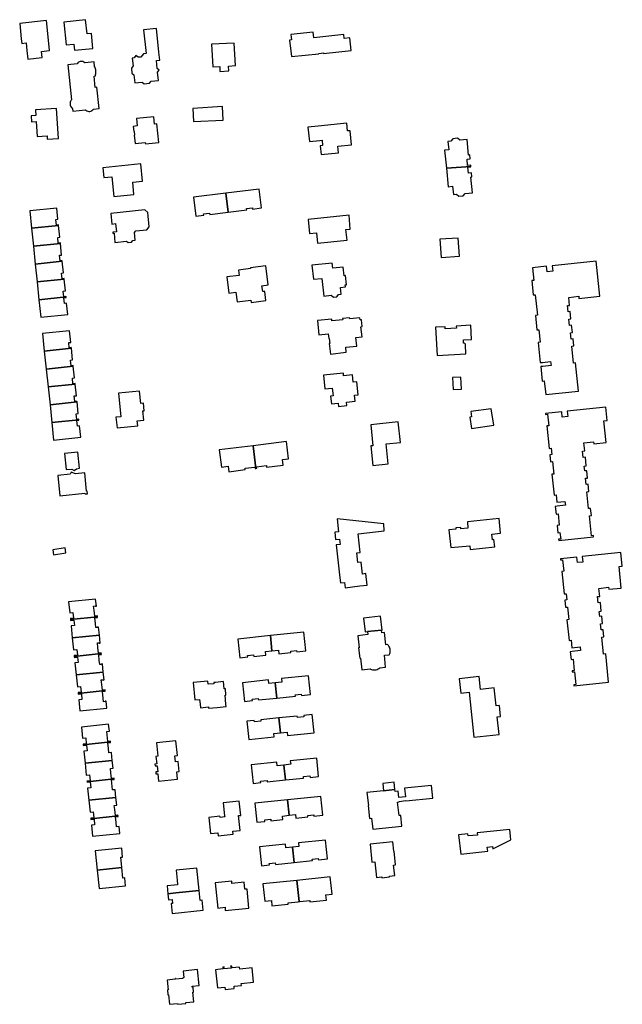
# Model space of a CAD drawing. Units: inches. Extents: x 7503591 to 7510366, y 5774987 to 5784342.
# Drawn here: x 7504137 to 7504429, y 5781338 to 5781815 of the extents above; entities that cross this region are included whole.
import ezdxf

# ---------------------------------------------------------------- set-up
doc = ezdxf.new("R2010")
doc.units = ezdxf.units.IN
doc.header["$MEASUREMENT"] = 0

msp = doc.modelspace()

# ---------------------------------------------------------------- linework, layer by layer
for points in [[(7504136.58, 5781813.22), (7504137.37, 5781805.75), (7504137.61, 5781803.55), (7504139.7, 5781803.76), (7504140.07, 5781800.16), (7504140.51, 5781796), (7504147.29, 5781796.71), (7504147.54, 5781796.74), (7504147.22, 5781799.71), (7504151.06, 5781800.13), (7504151.04, 5781800.33), (7504149.52, 5781814.57), (7504136.58, 5781813.22)], [(7504168.54, 5781815.04), (7504157.95, 5781813.91), (7504159.13, 5781802.81), (7504162.84, 5781803.21), (7504163.16, 5781800.22), (7504172.09, 5781801.16), (7504171.32, 5781808.43), (7504169.29, 5781808.21), (7504168.54, 5781815.04)], [(7504202.79, 5781810.71), (7504196.57, 5781810.08), (7504197.8, 5781798.63), (7504196.56, 5781798.5), (7504195.3, 5781796.97), (7504193.96, 5781796.82), (7504192.91, 5781797.63), (7504192.09, 5781796.6), (7504191.15, 5781796.48), (7504191.5, 5781792.64), (7504190.71, 5781791.6), (7504190.96, 5781789.14), (7504191.9, 5781788.31), (7504192.39, 5781784.47), (7504195.87, 5781784.82), (7504196.82, 5781784.06), (7504199.51, 5781784.34), (7504200.31, 5781785.27), (7504203.81, 5781785.62), (7504203.38, 5781789.64), (7504204.22, 5781790.67), (7504203.19, 5781791.46), (7504202.79, 5781795.26), (7504204.43, 5781795.44), (7504204.02, 5781799.29), (7504202.79, 5781810.71)], [(7504293.85, 5781805.97), (7504293.65, 5781807.83), (7504279.1, 5781806.32), (7504278.84, 5781809.03), (7504267.98, 5781807.91), (7504268.25, 5781805.21), (7504267.34, 5781805.1), (7504268.21, 5781797.14), (7504281.51, 5781798.5), (7504281.49, 5781798.68), (7504283.79, 5781798.92), (7504283.81, 5781798.74), (7504297.13, 5781800.12), (7504296.47, 5781806.24), (7504293.85, 5781805.97)], [(7504229.59, 5781803.2), (7504230.19, 5781792.28), (7504233.5, 5781792.44), (7504233.62, 5781789.99), (7504237.92, 5781790.2), (7504237.79, 5781792.6), (7504241.13, 5781792.78), (7504240.53, 5781803.66), (7504229.59, 5781803.2)], [(7504159.99, 5781793.21), (7504161.71, 5781776.3), (7504161.58, 5781776.13), (7504161.31, 5781775.71), (7504161.25, 5781775.59), (7504161.08, 5781775.12), (7504160.99, 5781774.63), (7504160.99, 5781774.13), (7504161.07, 5781773.63), (7504161.23, 5781773.16), (7504162.16, 5781771.87), (7504162.31, 5781770.67), (7504168.44, 5781771.35), (7504168.63, 5781771.2), (7504169.06, 5781770.94), (7504169.52, 5781770.76), (7504170.1, 5781770.64), (7504170.6, 5781770.64), (7504171.14, 5781770.78), (7504171.59, 5781771.02), (7504171.97, 5781771.34), (7504172.28, 5781771.72), (7504175.03, 5781772.04), (7504173.98, 5781782.38), (7504173.12, 5781782.28), (7504172.59, 5781787.71), (7504173.26, 5781787.81), (7504173.37, 5781788.28), (7504173.45, 5781788.77), (7504173.49, 5781789.27), (7504173.5, 5781789.77), (7504173.48, 5781790.27), (7504173.48, 5781790.29), (7504173.42, 5781790.79), (7504173.33, 5781791.28), (7504173.21, 5781791.77), (7504173.05, 5781792.24), (7504172.91, 5781792.23), (7504172.67, 5781794.58), (7504168.26, 5781794.11), (7504168.14, 5781794.22), (7504167.74, 5781794.51), (7504167.29, 5781794.72), (7504166.86, 5781794.83), (7504166.8, 5781794.83), (7504166.3, 5781794.85), (7504165.81, 5781794.76), (7504165.52, 5781794.66), (7504165.08, 5781794.42), (7504164.7, 5781794.09), (7504164.39, 5781793.7), (7504159.99, 5781793.21)], [(7504154.45, 5781772.04), (7504144.24, 5781771.34), (7504144.44, 5781768.59), (7504142.14, 5781768.44), (7504142.34, 5781765.56), (7504144.63, 5781765.72), (7504145.12, 5781758.49), (7504149.83, 5781758.81), (7504149.94, 5781757.19), (7504155.43, 5781757.56), (7504154.45, 5781772.04)], [(7504220.4, 5781772.07), (7504220.8, 5781765.71), (7504235.2, 5781766.46), (7504234.91, 5781772.94), (7504220.4, 5781772.07)], [(7504203.09, 5781764.55), (7504201.9, 5781764.44), (7504201.54, 5781767.99), (7504193.2, 5781767.14), (7504193.57, 5781763.57), (7504191.59, 5781763.35), (7504191.82, 5781760.95), (7504192.07, 5781760.97), (7504192.26, 5781759.18), (7504192.01, 5781759.15), (7504192.46, 5781755.02), (7504197.42, 5781755.53), (7504197.49, 5781754.94), (7504204.04, 5781755.62), (7504203.09, 5781764.55)], [(7504295.03, 5781764.88), (7504281.22, 5781763.46), (7504276.24, 5781762.94), (7504276.97, 5781756.04), (7504281.94, 5781756.58), (7504283.07, 5781756.7), (7504283.34, 5781754.08), (7504282.21, 5781753.96), (7504282.59, 5781749.73), (7504291.12, 5781750.63), (7504290.8, 5781753.72), (7504297.39, 5781754.41), (7504296.65, 5781761.28), (7504295.45, 5781761.16), (7504295.03, 5781764.88)], [(7504344.06, 5781756.12), (7504344.47, 5781752.08), (7504342.42, 5781751.86), (7504343.31, 5781743.1), (7504355.17, 5781743.99), (7504355.12, 5781744.56), (7504353.63, 5781744.41), (7504353.31, 5781747.44), (7504354.8, 5781747.59), (7504354.6, 5781749.53), (7504354.1, 5781749.48), (7504353.31, 5781757.06), (7504349.8, 5781756.7), (7504348.67, 5781757.61), (7504346.41, 5781757.37), (7504345.51, 5781756.27), (7504344.06, 5781756.12)], [(7504195.26, 5781745.22), (7504176.83, 5781743.3), (7504177.32, 5781738.6), (7504181.2, 5781738.99), (7504182.2, 5781729.44), (7504191.96, 5781730.46), (7504191.36, 5781736.42), (7504196.13, 5781736.91), (7504195.26, 5781745.22)], [(7504343.31, 5781743.1), (7504344.26, 5781734.17), (7504346.26, 5781734.39), (7504346.71, 5781730.34), (7504348.3, 5781730.55), (7504349.36, 5781729.58), (7504351.5, 5781729.8), (7504352.44, 5781730.89), (7504356.02, 5781731.26), (7504355.21, 5781738.85), (7504355.71, 5781738.9), (7504355.52, 5781740.86), (7504354.02, 5781740.68), (7504353.73, 5781743.62), (7504355.2, 5781743.77), (7504355.17, 5781743.99), (7504343.31, 5781743.1)], [(7504220.75, 5781729.03), (7504221.87, 5781719.91), (7504225.75, 5781720.38), (7504225.67, 5781721.07), (7504228.56, 5781721.41), (7504228.64, 5781720.72), (7504237.61, 5781721.78), (7504236.45, 5781730.98), (7504220.75, 5781729.03)], [(7504236.45, 5781730.98), (7504237.61, 5781721.78), (7504246.56, 5781722.98), (7504246.47, 5781723.67), (7504249.33, 5781724.02), (7504249.41, 5781723.33), (7504253.78, 5781723.88), (7504252.65, 5781732.99), (7504236.45, 5781730.98)], [(7504141.44, 5781722.46), (7504142.32, 5781714.03), (7504155.42, 5781715.4), (7504155.38, 5781715.65), (7504154.38, 5781715.54), (7504154.08, 5781718.28), (7504155.1, 5781718.38), (7504154.53, 5781723.85), (7504141.44, 5781722.46)], [(7504180.75, 5781721.13), (7504181.28, 5781716.1), (7504183.02, 5781716.28), (7504183.41, 5781712.39), (7504181.68, 5781712.16), (7504181.73, 5781711.65), (7504182.29, 5781711.7), (7504182.75, 5781707.21), (7504188.3, 5781707.78), (7504189.08, 5781707.21), (7504190.74, 5781707.38), (7504191.37, 5781708.11), (7504192.55, 5781708.25), (7504192.14, 5781711.99), (7504192.82, 5781712.76), (7504198.2, 5781713.34), (7504199.38, 5781714.82), (7504198.64, 5781721.75), (7504197.19, 5781722.92), (7504180.75, 5781721.13)], [(7504276.31, 5781718.31), (7504276.97, 5781711.52), (7504280.47, 5781711.89), (7504280.92, 5781706.84), (7504295.18, 5781708.32), (7504294.54, 5781713.39), (7504296.7, 5781713.62), (7504296.24, 5781720.46), (7504276.31, 5781718.31)], [(7504142.32, 5781714.03), (7504143.23, 5781705.38), (7504156.33, 5781706.74), (7504156.3, 5781706.99), (7504155.29, 5781706.88), (7504155, 5781709.62), (7504156, 5781709.75), (7504155.42, 5781715.4), (7504142.32, 5781714.03)], [(7504143.23, 5781705.38), (7504144.13, 5781696.73), (7504157.23, 5781698.09), (7504157.2, 5781698.34), (7504156.19, 5781698.23), (7504155.91, 5781700.97), (7504156.92, 5781701.07), (7504156.33, 5781706.74), (7504143.23, 5781705.38)], [(7504340.2, 5781708.74), (7504340.84, 5781699.97), (7504349.74, 5781700.57), (7504349.09, 5781709.32), (7504340.2, 5781708.74)], [(7504144.13, 5781696.73), (7504145.04, 5781688.07), (7504158.14, 5781689.44), (7504158.09, 5781689.66), (7504157.1, 5781689.57), (7504156.81, 5781692.31), (7504157.83, 5781692.41), (7504157.23, 5781698.09), (7504144.13, 5781696.73)], [(7504278.14, 5781696.14), (7504278.86, 5781689.35), (7504282.93, 5781689.8), (7504283.88, 5781681.19), (7504287.55, 5781681.59), (7504288.65, 5781680.71), (7504290.19, 5781680.87), (7504291.07, 5781681.97), (7504292.41, 5781682.12), (7504292.05, 5781685.36), (7504294.39, 5781685.61), (7504294.28, 5781686.6), (7504295, 5781686.66), (7504294.51, 5781691.14), (7504293.79, 5781691.06), (7504293.33, 5781695.27), (7504288.31, 5781694.74), (7504288.03, 5781697.22), (7504278.14, 5781696.14)], [(7504385.04, 5781694.95), (7504385.68, 5781688.82), (7504384.68, 5781688.72), (7504385.4, 5781681.74), (7504386.41, 5781681.85), (7504387.43, 5781671.98), (7504386.43, 5781671.88), (7504387.17, 5781664.8), (7504388.17, 5781664.9), (7504388.8, 5781658.86), (7504387.8, 5781658.76), (7504388.81, 5781648.99), (7504389.82, 5781649.1), (7504393.84, 5781649.51), (7504394.04, 5781647.59), (7504390.02, 5781647.18), (7504389.02, 5781647.07), (7504389.74, 5781640.07), (7504390.74, 5781640.18), (7504391.44, 5781633.5), (7504407.34, 5781635.14), (7504405.91, 5781648.81), (7504404.92, 5781648.7), (7504404.06, 5781656.96), (7504405.05, 5781657.06), (7504404.69, 5781660.51), (7504403.7, 5781660.41), (7504403.38, 5781663.45), (7504404.38, 5781663.56), (7504404.01, 5781667.1), (7504403.01, 5781666.99), (7504402.7, 5781670.04), (7504403.69, 5781670.14), (7504403.32, 5781673.67), (7504402.33, 5781673.57), (7504402.01, 5781676.61), (7504403, 5781676.72), (7504402.6, 5781680.6), (7504407.47, 5781681.09), (7504407.57, 5781680.1), (7504417.65, 5781681.13), (7504415.89, 5781698.12), (7504394.57, 5781695.93), (7504394.85, 5781693.27), (7504392.13, 5781692.99), (7504391.86, 5781695.65), (7504385.04, 5781694.95)], [(7504241.3, 5781683.05), (7504241.9, 5781678.44), (7504248.52, 5781679.25), (7504248.67, 5781678.1), (7504255.89, 5781679), (7504255.33, 5781683.48), (7504254.34, 5781683.36), (7504253.98, 5781686.21), (7504257, 5781686.6), (7504255.86, 5781695.84), (7504248.42, 5781694.87), (7504248.47, 5781694.49), (7504242.52, 5781693.75), (7504242.85, 5781691.14), (7504237.02, 5781690.46), (7504237.93, 5781682.64), (7504241.3, 5781683.05)], [(7504145.04, 5781688.07), (7504145.94, 5781679.42), (7504159.04, 5781680.78), (7504159.01, 5781681.03), (7504158, 5781680.92), (7504157.72, 5781683.66), (7504158.73, 5781683.76), (7504158.14, 5781689.44), (7504145.04, 5781688.07)], [(7504145.94, 5781679.42), (7504146.83, 5781670.98), (7504159.89, 5781672.34), (7504159.34, 5781677.8), (7504158.33, 5781677.69), (7504158.05, 5781680.43), (7504159.07, 5781680.53), (7504159.04, 5781680.78), (7504145.94, 5781679.42)], [(7504280.82, 5781669.35), (7504281.58, 5781662.38), (7504286.06, 5781662.87), (7504286.3, 5781660.67), (7504286.59, 5781660.7), (7504286.86, 5781658.24), (7504286.56, 5781658.2), (7504287.11, 5781653.16), (7504294.82, 5781654), (7504294.56, 5781656.4), (7504299.92, 5781656.98), (7504299.47, 5781661.16), (7504302.45, 5781661.48), (7504301.93, 5781666.34), (7504302.52, 5781666.41), (7504302.16, 5781669.76), (7504301.57, 5781669.7), (7504301.46, 5781670.69), (7504296.46, 5781670.14), (7504296.4, 5781670.74), (7504293.02, 5781670.38), (7504293.09, 5781669.76), (7504287.89, 5781669.21), (7504287.79, 5781670.1), (7504280.82, 5781669.35)], [(7504147.58, 5781663.02), (7504148.48, 5781654.54), (7504161.64, 5781655.92), (7504161.6, 5781656.32), (7504160.6, 5781656.22), (7504160.34, 5781658.68), (7504161.34, 5781658.78), (7504160.75, 5781664.4), (7504147.58, 5781663.02)], [(7504355.19, 5781667.05), (7504348.1, 5781666.66), (7504348.17, 5781665.62), (7504342.77, 5781665.31), (7504342.71, 5781666.36), (7504338.06, 5781666.09), (7504338.84, 5781652.43), (7504352.82, 5781653.2), (7504352.58, 5781657.61), (7504352.52, 5781657.92), (7504352.28, 5781658.25), (7504351.98, 5781658.42), (7504351.65, 5781658.48), (7504351.57, 5781660), (7504355.56, 5781660.22), (7504355.19, 5781667.05)], [(7504148.48, 5781654.54), (7504149.46, 5781645.9), (7504162.56, 5781647.28), (7504162.53, 5781647.53), (7504161.52, 5781647.41), (7504161.21, 5781650.14), (7504162.22, 5781650.26), (7504161.64, 5781655.92), (7504148.48, 5781654.54)], [(7504163.46, 5781638.62), (7504163.43, 5781638.87), (7504162.41, 5781638.77), (7504162.14, 5781641.5), (7504163.15, 5781641.6), (7504162.56, 5781647.28), (7504149.46, 5781645.9), (7504150.36, 5781637.26), (7504163.46, 5781638.62)], [(7504283.72, 5781642.91), (7504284.43, 5781636.24), (7504287.99, 5781636.63), (7504288.41, 5781632.92), (7504287.21, 5781632.79), (7504287.61, 5781629.08), (7504290.93, 5781629.43), (7504291.1, 5781627.75), (7504295.08, 5781628.17), (7504294.91, 5781629.84), (7504299.19, 5781630.3), (7504298.87, 5781633.29), (7504300.55, 5781633.46), (7504299.89, 5781639.7), (7504298.21, 5781639.52), (7504297.83, 5781643.12), (7504293.54, 5781642.67), (7504293.42, 5781643.92), (7504283.72, 5781642.91)], [(7504346.24, 5781641.77), (7504346.58, 5781635.93), (7504350.65, 5781636.16), (7504350.31, 5781642.01), (7504346.24, 5781641.77)], [(7504150.36, 5781637.26), (7504151.27, 5781628.6), (7504164.37, 5781629.97), (7504164.34, 5781630.22), (7504163.33, 5781630.11), (7504163.04, 5781632.85), (7504164.05, 5781632.96), (7504163.46, 5781638.62), (7504150.36, 5781637.26)], [(7504183.24, 5781622.56), (7504183.8, 5781617.38), (7504193.75, 5781618.43), (7504193.5, 5781620.82), (7504196.78, 5781621.18), (7504196.3, 5781625.63), (7504196.89, 5781625.7), (7504196.51, 5781629.38), (7504195.24, 5781629.26), (7504194.58, 5781635.2), (7504184.47, 5781634.16), (7504185.63, 5781622.81), (7504183.24, 5781622.56)], [(7504151.27, 5781628.6), (7504152.17, 5781619.95), (7504165.27, 5781621.32), (7504165.24, 5781621.56), (7504164.24, 5781621.46), (7504163.94, 5781624.19), (7504164.95, 5781624.3), (7504164.37, 5781629.97), (7504151.27, 5781628.6)], [(7504355.16, 5781625.25), (7504355.53, 5781622.75), (7504354.6, 5781622.61), (7504355.42, 5781617.15), (7504366.25, 5781618.78), (7504365.05, 5781626.69), (7504355.16, 5781625.25)], [(7504391.35, 5781624.42), (7504391.41, 5781623.89), (7504392.39, 5781623.99), (7504392.97, 5781618.41), (7504391.99, 5781618.31), (7504393.12, 5781607.41), (7504394.12, 5781607.51), (7504394.44, 5781604.49), (7504393.44, 5781604.38), (7504393.8, 5781600.94), (7504394.79, 5781601.05), (7504395.42, 5781595), (7504394.42, 5781594.9), (7504395.47, 5781584.86), (7504396.46, 5781584.96), (7504396.84, 5781581.41), (7504400.78, 5781581.82), (7504400.98, 5781579.91), (7504397.03, 5781579.5), (7504396.04, 5781579.39), (7504396.43, 5781575.63), (7504397.42, 5781575.74), (7504398, 5781570.25), (7504397, 5781570.15), (7504397.36, 5781566.64), (7504398.36, 5781566.74), (7504398.69, 5781563.56), (7504397.7, 5781563.46), (7504397.75, 5781562.93), (7504414.65, 5781564.69), (7504414.59, 5781565.25), (7504413.6, 5781565.15), (7504412.59, 5781574.84), (7504413.58, 5781574.94), (7504413.22, 5781578.41), (7504412.23, 5781578.31), (7504411.38, 5781586.5), (7504412.37, 5781586.61), (7504412.01, 5781590.08), (7504411.02, 5781589.98), (7504410.7, 5781592.99), (7504411.7, 5781593.09), (7504411.33, 5781596.65), (7504410.33, 5781596.55), (7504410.09, 5781598.91), (7504411.08, 5781599.01), (7504410.65, 5781603.22), (7504409.65, 5781603.12), (7504409.34, 5781606.15), (7504410.33, 5781606.25), (7504409.93, 5781610.11), (7504414.64, 5781610.6), (7504414.74, 5781609.64), (7504420.78, 5781610.28), (7504419.66, 5781620.77), (7504421.26, 5781620.94), (7504420.58, 5781627.46), (7504401.87, 5781625.51), (7504402.14, 5781622.88), (7504399.46, 5781622.59), (7504399.19, 5781625.23), (7504391.35, 5781624.42)], [(7504152.17, 5781619.95), (7504153.04, 5781611.5), (7504166.15, 5781612.85), (7504165.58, 5781618.33), (7504164.56, 5781618.22), (7504164.27, 5781620.96), (7504165.3, 5781621.06), (7504165.27, 5781621.32), (7504152.17, 5781619.95)], [(7504306.64, 5781618.9), (7504307.7, 5781608.73), (7504306.73, 5781608.63), (7504307.7, 5781599.19), (7504315.14, 5781599.99), (7504314.1, 5781609.67), (7504321.07, 5781610.39), (7504320.02, 5781620.33), (7504306.64, 5781618.9)], [(7504249.7, 5781608.74), (7504233.29, 5781606.74), (7504234.29, 5781598.41), (7504237.54, 5781598.79), (7504237.85, 5781596.18), (7504245.83, 5781597.17), (7504245.75, 5781597.85), (7504250.58, 5781598.43), (7504250.66, 5781597.76), (7504251.05, 5781597.8), (7504249.7, 5781608.74)], [(7504249.7, 5781608.74), (7504251.05, 5781597.8), (7504251.43, 5781597.86), (7504251.35, 5781598.54), (7504256.1, 5781599.12), (7504256.19, 5781598.42), (7504264.18, 5781599.41), (7504263.88, 5781602.03), (7504266.88, 5781602.39), (7504265.86, 5781610.72), (7504249.7, 5781608.74)], [(7504158.28, 5781604.99), (7504159.08, 5781597.17), (7504161.9, 5781597.45), (7504162.91, 5781596.8), (7504164.16, 5781597.59), (7504165.64, 5781597.81), (7504164.81, 5781605.67), (7504158.28, 5781604.99)], [(7504155.04, 5781594.29), (7504156.03, 5781584.53), (7504168.22, 5781585.7), (7504168.27, 5781585.39), (7504169.5, 5781585.49), (7504169.35, 5781586.73), (7504169.01, 5781586.72), (7504168.12, 5781595.6), (7504163.69, 5781595.16), (7504161.56, 5781596.01), (7504161.1, 5781594.9), (7504155.04, 5781594.29)], [(7504290.46, 5781573.34), (7504291.01, 5781567.13), (7504289.22, 5781566.94), (7504289.62, 5781563.35), (7504291.56, 5781563.57), (7504291.86, 5781560.93), (7504289.96, 5781560.7), (7504291.72, 5781544.78), (7504291.98, 5781542.37), (7504293.98, 5781542.59), (7504294.28, 5781539.98), (7504301.34, 5781540.91), (7504304.86, 5781541.19), (7504304.24, 5781546.84), (7504302.74, 5781546.63), (7504302.09, 5781552.37), (7504300.44, 5781552.18), (7504299.92, 5781556.94), (7504301.57, 5781557.13), (7504300.58, 5781566.16), (7504313.23, 5781567.53), (7504313.09, 5781570.86), (7504290.46, 5781573.34)], [(7504344.51, 5781567.98), (7504345.41, 5781559.4), (7504354.69, 5781560.35), (7504354.88, 5781558.56), (7504366.73, 5781559.78), (7504366.36, 5781563.28), (7504365.62, 5781563.21), (7504365.34, 5781565.96), (7504369.52, 5781566.4), (7504368.9, 5781573.44), (7504353.5, 5781571.88), (7504353.78, 5781568.88), (7504350.34, 5781568.55), (7504350.27, 5781569.23), (7504347.85, 5781568.96), (7504347.92, 5781568.31), (7504344.51, 5781567.98)], [(7504153, 5781555.94), (7504158.92, 5781556.84), (7504158.54, 5781559.31), (7504152.62, 5781558.4), (7504153, 5781555.94)], [(7504398.59, 5781553.99), (7504398.65, 5781553.44), (7504399.65, 5781553.54), (7504400.24, 5781547.98), (7504399.23, 5781547.88), (7504400.38, 5781536.96), (7504401.38, 5781537.06), (7504401.7, 5781534.06), (7504400.69, 5781533.96), (7504401.06, 5781530.5), (7504402.06, 5781530.59), (7504402.69, 5781524.56), (7504401.69, 5781524.46), (7504402.74, 5781514.42), (7504403.75, 5781514.52), (7504404.12, 5781510.96), (7504408.17, 5781511.39), (7504408.37, 5781509.52), (7504404.32, 5781509.09), (7504403.31, 5781508.99), (7504403.71, 5781505.24), (7504404.71, 5781505.35), (7504405.29, 5781499.88), (7504404.28, 5781499.77), (7504404.34, 5781499.22), (7504405.34, 5781499.33), (7504405.99, 5781493.15), (7504404.99, 5781493.05), (7504405.04, 5781492.5), (7504421.93, 5781494.27), (7504420.5, 5781507.99), (7504419.51, 5781507.88), (7504418.66, 5781516.09), (7504419.65, 5781516.19), (7504419.29, 5781519.66), (7504418.3, 5781519.56), (7504417.98, 5781522.57), (7504418.98, 5781522.68), (7504418.6, 5781526.24), (7504417.61, 5781526.14), (7504417.37, 5781528.48), (7504418.36, 5781528.58), (7504417.92, 5781532.81), (7504416.93, 5781532.7), (7504416.61, 5781535.72), (7504417.61, 5781535.82), (7504417.21, 5781539.69), (7504421.9, 5781540.22), (7504422.02, 5781539.23), (7504428.07, 5781539.84), (7504426.98, 5781550.34), (7504428.56, 5781550.5), (7504427.89, 5781557.04), (7504409.15, 5781555.09), (7504409.43, 5781552.41), (7504406.77, 5781552.14), (7504406.49, 5781554.81), (7504398.59, 5781553.99)], [(7504160.3, 5781533.1), (7504160.84, 5781527.79), (7504162.41, 5781527.95), (7504162.69, 5781525.19), (7504161.16, 5781525.03), (7504161.2, 5781524.61), (7504174.27, 5781525.97), (7504174.23, 5781526.39), (7504172.94, 5781526.26), (7504172.64, 5781529.09), (7504172.42, 5781531.13), (7504173.23, 5781531.21), (7504173.24, 5781531.07), (7504173.74, 5781531.12), (7504173.36, 5781534.48), (7504160.3, 5781533.1)], [(7504161.2, 5781524.61), (7504161.27, 5781524.19), (7504162.78, 5781524.35), (7504163.06, 5781521.65), (7504161.49, 5781521.48), (7504162.08, 5781515.65), (7504175.21, 5781517.02), (7504174.8, 5781520.93), (7504174.31, 5781520.88), (7504174.32, 5781520.75), (7504173.53, 5781520.67), (7504173.32, 5781522.69), (7504173.06, 5781525.4), (7504174.32, 5781525.54), (7504174.27, 5781525.97), (7504161.2, 5781524.61)], [(7504303.94, 5781518.65), (7504305.16, 5781518.78), (7504311.87, 5781519.37), (7504312.14, 5781519.4), (7504311.38, 5781526.18), (7504303.24, 5781525.29), (7504303.94, 5781518.65)], [(7504162.08, 5781515.65), (7504162.67, 5781509.9), (7504164.26, 5781510.08), (7504164.54, 5781507.31), (7504162.99, 5781507.14), (7504163.03, 5781506.7), (7504176.14, 5781508.07), (7504176.09, 5781508.5), (7504174.79, 5781508.36), (7504174.5, 5781511.12), (7504174.28, 5781513.23), (7504175.09, 5781513.31), (7504175.1, 5781513.17), (7504175.6, 5781513.22), (7504175.21, 5781517.02), (7504162.08, 5781515.65)], [(7504258.04, 5781516.93), (7504242.3, 5781515.15), (7504243.24, 5781506.07), (7504247.1, 5781506.47), (7504247.02, 5781507.17), (7504249.92, 5781507.47), (7504250, 5781506.77), (7504255.8, 5781507.37), (7504255.62, 5781509.06), (7504258.82, 5781509.39), (7504258.04, 5781516.93)], [(7504258.04, 5781516.93), (7504258.82, 5781509.39), (7504261.99, 5781509.72), (7504262.16, 5781508.02), (7504267.97, 5781508.62), (7504267.9, 5781509.32), (7504270.77, 5781509.62), (7504270.84, 5781508.93), (7504275.22, 5781509.38), (7504274.27, 5781518.5), (7504258.04, 5781516.93)], [(7504311.87, 5781519.37), (7504305.16, 5781518.78), (7504305.33, 5781517.35), (7504300.34, 5781516.75), (7504301.04, 5781510.93), (7504300.77, 5781510.9), (7504301.36, 5781505.92), (7504301.67, 5781505.95), (7504302.35, 5781500.17), (7504306.4, 5781500.65), (7504306.54, 5781500.57), (7504307, 5781500.38), (7504307.48, 5781500.24), (7504307.98, 5781500.17), (7504308.48, 5781500.16), (7504308.97, 5781500.22), (7504309.31, 5781500.29), (7504309.78, 5781500.44), (7504310.23, 5781500.66), (7504310.65, 5781500.93), (7504311.04, 5781501.25), (7504313.88, 5781501.6), (7504313.29, 5781507.36), (7504315.67, 5781507.57), (7504315.9, 5781508.07), (7504316.05, 5781508.55), (7504316.14, 5781509.04), (7504316.16, 5781509.54), (7504316.12, 5781510.04), (7504316.08, 5781510.31), (7504315.94, 5781510.79), (7504315.75, 5781511.25), (7504315.5, 5781511.68), (7504315.2, 5781512.08), (7504314.86, 5781512.44), (7504313.97, 5781512.34), (7504313.28, 5781518.29), (7504312.01, 5781518.14), (7504311.87, 5781519.37)], [(7504163.03, 5781506.7), (7504163.07, 5781506.28), (7504164.63, 5781506.43), (7504164.91, 5781503.77), (7504163.35, 5781503.6), (7504163.96, 5781497.75), (7504177.06, 5781499.12), (7504176.65, 5781503.07), (7504176.12, 5781503.01), (7504176.14, 5781502.86), (7504175.37, 5781502.77), (7504175.16, 5781504.86), (7504174.89, 5781507.5), (7504176.19, 5781507.64), (7504176.14, 5781508.07), (7504163.03, 5781506.7)], [(7504163.96, 5781497.75), (7504164.55, 5781492), (7504166.11, 5781492.19), (7504166.4, 5781489.43), (7504164.84, 5781489.24), (7504164.85, 5781488.8), (7504177.94, 5781490.16), (7504177.95, 5781490.59), (7504176.66, 5781490.44), (7504176.37, 5781493.2), (7504176.13, 5781495.33), (7504176.94, 5781495.41), (7504176.95, 5781495.27), (7504177.45, 5781495.32), (7504177.06, 5781499.12), (7504163.96, 5781497.75)], [(7504260.44, 5781493.98), (7504261.21, 5781486.56), (7504270.16, 5781487.48), (7504270.09, 5781488.19), (7504272.99, 5781488.49), (7504273.06, 5781487.78), (7504277.43, 5781488.23), (7504276.48, 5781497.36), (7504263.43, 5781496), (7504263.6, 5781494.3), (7504260.44, 5781493.98)], [(7504349.54, 5781495.91), (7504350.26, 5781488.98), (7504354.33, 5781489.4), (7504356.59, 5781467.6), (7504368.85, 5781468.86), (7504367.95, 5781477.44), (7504369.56, 5781477.65), (7504369.03, 5781482.97), (7504367.4, 5781482.79), (7504366.49, 5781491.47), (7504359.9, 5781490.77), (7504359.27, 5781496.94), (7504349.54, 5781495.91)], [(7504220.59, 5781494.04), (7504221.49, 5781485.68), (7504223.78, 5781485.92), (7504224, 5781483.65), (7504224.18, 5781481.87), (7504228.08, 5781482.26), (7504228.14, 5781481.65), (7504232.29, 5781482.05), (7504236.61, 5781482.52), (7504236.51, 5781483.56), (7504236.07, 5781488), (7504236.54, 5781488.03), (7504236.22, 5781491.08), (7504235.65, 5781491.07), (7504235.29, 5781494.52), (7504231.39, 5781494.16), (7504230.66, 5781494.09), (7504230.72, 5781493.53), (7504227.94, 5781493.23), (7504227.77, 5781494.8), (7504220.59, 5781494.04)], [(7504244.52, 5781494.02), (7504245.46, 5781484.93), (7504249.31, 5781485.33), (7504249.23, 5781486.04), (7504252.14, 5781486.34), (7504252.21, 5781485.64), (7504261.21, 5781486.56), (7504260.44, 5781493.98), (7504257.35, 5781493.64), (7504257.17, 5781495.34), (7504244.52, 5781494.02)], [(7504164.85, 5781488.8), (7504164.89, 5781488.42), (7504166.47, 5781488.59), (7504166.77, 5781485.81), (7504165.18, 5781485.65), (7504165.72, 5781480.35), (7504178.81, 5781481.7), (7504178.46, 5781485.07), (7504177.97, 5781485.02), (7504177.98, 5781484.89), (7504177.19, 5781484.81), (7504176.69, 5781489.73), (7504177.98, 5781489.86), (7504177.94, 5781490.16), (7504164.85, 5781488.8)], [(7504262.21, 5781476.93), (7504262.96, 5781469.78), (7504266.23, 5781470.12), (7504266.41, 5781468.43), (7504279.23, 5781469.76), (7504278.31, 5781478.61), (7504274.19, 5781478.18), (7504274.26, 5781477.48), (7504271.16, 5781477.16), (7504271.08, 5781477.86), (7504262.21, 5781476.93)], [(7504180.56, 5781465.34), (7504180.53, 5781465.67), (7504179.24, 5781465.53), (7504178.73, 5781470.42), (7504180.02, 5781470.55), (7504179.68, 5781473.87), (7504166.47, 5781472.45), (7504167.01, 5781467.07), (7504168.59, 5781467.23), (7504168.87, 5781464.45), (7504167.29, 5781464.28), (7504167.32, 5781463.96), (7504180.56, 5781465.34)], [(7504246.62, 5781475.3), (7504247.54, 5781466.47), (7504259.84, 5781467.75), (7504259.67, 5781469.44), (7504262.96, 5781469.78), (7504262.21, 5781476.93), (7504253.36, 5781476.01), (7504253.43, 5781475.31), (7504250.31, 5781474.98), (7504250.24, 5781475.68), (7504246.62, 5781475.3)], [(7504167.32, 5781463.96), (7504167.39, 5781463.61), (7504168.94, 5781463.76), (7504169.21, 5781461.01), (7504167.67, 5781460.86), (7504168.27, 5781454.97), (7504181.46, 5781456.35), (7504181.07, 5781460.19), (7504179.77, 5781460.07), (7504179.56, 5781462.16), (7504179.3, 5781464.89), (7504180.58, 5781465.01), (7504180.56, 5781465.34), (7504167.32, 5781463.96)], [(7504203.5, 5781458.38), (7504202.6, 5781458.28), (7504203.02, 5781454.72), (7504202.11, 5781454.63), (7504202.21, 5781453.72), (7504203.15, 5781453.82), (7504203.47, 5781450.87), (7504202.53, 5781450.77), (7504202.62, 5781449.82), (7504203.52, 5781449.91), (7504203.87, 5781446.28), (7504213.07, 5781447.27), (7504212.68, 5781450.89), (7504213.91, 5781451.02), (7504213.37, 5781455.82), (7504212.1, 5781455.68), (7504211.8, 5781458.62), (7504213.04, 5781458.74), (7504212.31, 5781465.85), (7504202.8, 5781464.87), (7504203.5, 5781458.38)], [(7504168.27, 5781454.97), (7504168.87, 5781449.27), (7504170.46, 5781449.43), (7504170.72, 5781446.5), (7504169.15, 5781446.35), (7504169.21, 5781446.05), (7504182.34, 5781447.4), (7504182.36, 5781447.79), (7504181.06, 5781447.64), (7504180.78, 5781450.36), (7504180.55, 5781452.46), (7504181.85, 5781452.6), (7504181.46, 5781456.35), (7504168.27, 5781454.97)], [(7504248.79, 5781454.22), (7504249.72, 5781445.27), (7504253.34, 5781445.65), (7504253.28, 5781446.35), (7504256.42, 5781446.67), (7504256.48, 5781445.98), (7504265.34, 5781446.9), (7504264.59, 5781454.15), (7504261.28, 5781453.81), (7504261.1, 5781455.5), (7504248.79, 5781454.22)], [(7504267.88, 5781454.49), (7504264.59, 5781454.15), (7504265.34, 5781446.9), (7504274.17, 5781447.82), (7504274.09, 5781448.51), (7504277.24, 5781448.84), (7504277.31, 5781448.14), (7504281.43, 5781448.57), (7504280.49, 5781457.51), (7504267.71, 5781456.18), (7504267.88, 5781454.49)], [(7504182.34, 5781447.4), (7504169.21, 5781446.05), (7504169.24, 5781445.78), (7504170.69, 5781445.93), (7504170.99, 5781443.12), (7504169.5, 5781442.99), (7504170.12, 5781437.07), (7504183.24, 5781438.44), (7504182.84, 5781442.17), (7504181.56, 5781442.05), (7504181.07, 5781447), (7504182.36, 5781447.15), (7504182.34, 5781447.4)], [(7504312.85, 5781441.61), (7504318.37, 5781442.22), (7504317.98, 5781445.81), (7504312.48, 5781445.21), (7504312.85, 5781441.61)], [(7504307.66, 5781423.06), (7504321.73, 5781424.53), (7504321.17, 5781429.75), (7504320.4, 5781429.66), (7504319.71, 5781436.18), (7504320.47, 5781436.26), (7504320.44, 5781436.55), (7504323.72, 5781436.9), (7504323.74, 5781436.75), (7504336.74, 5781438.08), (7504336.08, 5781444.3), (7504323.1, 5781442.95), (7504323.54, 5781438.7), (7504320.27, 5781438.36), (7504319.93, 5781441.48), (7504318.47, 5781441.32), (7504318.37, 5781442.22), (7504312.85, 5781441.61), (7504304.82, 5781440.79), (7504305.51, 5781434.59), (7504305.44, 5781434.58), (7504306.12, 5781428.25), (7504307.1, 5781428.37), (7504307.66, 5781423.06)], [(7504170.12, 5781437.07), (7504170.7, 5781431.29), (7504172.23, 5781431.45), (7504172.54, 5781428.6), (7504170.99, 5781428.43), (7504171.03, 5781428.11), (7504184.24, 5781429.5), (7504184.21, 5781429.85), (7504182.94, 5781429.71), (7504182.64, 5781432.53), (7504182.42, 5781434.57), (7504183.7, 5781434.7), (7504183.24, 5781438.44), (7504170.12, 5781437.07)], [(7504228.19, 5781428.8), (7504229.04, 5781420.97), (7504232.59, 5781421.32), (7504232.74, 5781419.91), (7504240, 5781420.68), (7504239.84, 5781422.12), (7504243.44, 5781422.45), (7504242.61, 5781429.66), (7504243.68, 5781429.78), (7504242.97, 5781436.7), (7504235.16, 5781435.89), (7504235.87, 5781429.61), (7504235.94, 5781428.99), (7504233.66, 5781428.74), (7504233.6, 5781429.37), (7504228.19, 5781428.8)], [(7504250.56, 5781435.62), (7504251.54, 5781426.47), (7504255.4, 5781426.87), (7504255.32, 5781427.57), (7504258.22, 5781427.87), (7504258.29, 5781427.17), (7504264.05, 5781427.77), (7504263.88, 5781429.46), (7504267.13, 5781429.79), (7504266.36, 5781437.24), (7504250.56, 5781435.62)], [(7504266.36, 5781437.24), (7504267.13, 5781429.79), (7504270.27, 5781430.12), (7504270.44, 5781428.44), (7504276.24, 5781429.04), (7504276.17, 5781429.74), (7504279.08, 5781430.04), (7504279.15, 5781429.35), (7504283.52, 5781429.8), (7504282.56, 5781438.9), (7504266.36, 5781437.24)], [(7504171.03, 5781428.11), (7504171.07, 5781427.73), (7504172.61, 5781427.89), (7504172.9, 5781425.13), (7504171.35, 5781424.97), (7504171.9, 5781419.65), (7504185.16, 5781421.01), (7504184.79, 5781424.34), (7504183.5, 5781424.21), (7504183.28, 5781426.25), (7504183, 5781429.02), (7504184.28, 5781429.17), (7504184.24, 5781429.5), (7504171.03, 5781428.11)], [(7504374.42, 5781419.54), (7504374.04, 5781422.85), (7504358.23, 5781421.26), (7504358.32, 5781420.25), (7504353.86, 5781419.85), (7504353.77, 5781420.86), (7504349.25, 5781420.35), (7504350.24, 5781411.03), (7504363.36, 5781412.38), (7504363.15, 5781414.4), (7504365.65, 5781414.66), (7504365.77, 5781413.6), (7504374.61, 5781417.87), (7504374.42, 5781419.54)], [(7504268.73, 5781414.42), (7504269.51, 5781406.98), (7504278.44, 5781407.91), (7504278.36, 5781408.6), (7504281.25, 5781408.9), (7504281.32, 5781408.21), (7504285.71, 5781408.66), (7504284.79, 5781417.81), (7504271.69, 5781416.43), (7504271.87, 5781414.74), (7504268.73, 5781414.42)], [(7504309.43, 5781399.71), (7504312.06, 5781399.99), (7504312.1, 5781399.59), (7504315.72, 5781399.98), (7504315.68, 5781400.37), (7504318.32, 5781400.65), (7504317.74, 5781405.66), (7504318.63, 5781405.75), (7504317.96, 5781412.49), (7504317.85, 5781412.48), (7504317.4, 5781416.95), (7504306.35, 5781415.78), (7504307.25, 5781407.1), (7504308.65, 5781407.25), (7504309.43, 5781399.71)], [(7504174.13, 5781403.3), (7504186.01, 5781404.54), (7504185.51, 5781409.47), (7504186.45, 5781409.56), (7504186, 5781413.96), (7504173.16, 5781412.63), (7504174.13, 5781403.3)], [(7504252.75, 5781414.46), (7504253.7, 5781405.34), (7504257.6, 5781405.74), (7504257.53, 5781406.45), (7504260.41, 5781406.75), (7504260.48, 5781406.04), (7504269.51, 5781406.98), (7504268.73, 5781414.42), (7504265.55, 5781414.08), (7504265.37, 5781415.78), (7504252.75, 5781414.46)], [(7504174.13, 5781403.3), (7504175.06, 5781394.35), (7504187.89, 5781395.69), (7504187.49, 5781399.48), (7504186.54, 5781399.39), (7504186.01, 5781404.54), (7504174.13, 5781403.3)], [(7504212.41, 5781403.2), (7504212.89, 5781398.4), (7504213.11, 5781396.3), (7504213.12, 5781396.19), (7504211.46, 5781396.02), (7504208.04, 5781395.67), (7504208.44, 5781391.8), (7504212.26, 5781392.19), (7504223.54, 5781393.35), (7504222.45, 5781404.24), (7504212.41, 5781403.2)], [(7504231.36, 5781397.04), (7504232.58, 5781384.9), (7504236.06, 5781385.25), (7504236.21, 5781383.76), (7504247.65, 5781384.91), (7504246.74, 5781394.06), (7504245.74, 5781393.96), (7504245.39, 5781397.44), (7504239.42, 5781396.84), (7504239.32, 5781397.84), (7504231.36, 5781397.04)], [(7504254.44, 5781396.56), (7504255.32, 5781388.2), (7504258.54, 5781388.54), (7504258.8, 5781385.92), (7504266.73, 5781386.74), (7504266.66, 5781387.44), (7504271.55, 5781387.96), (7504271.92, 5781388), (7504270.89, 5781398.26), (7504254.44, 5781396.56)], [(7504277.17, 5781388.54), (7504277.24, 5781387.84), (7504285.18, 5781388.67), (7504284.91, 5781391.29), (7504287.95, 5781391.6), (7504287.08, 5781399.94), (7504270.89, 5781398.26), (7504271.92, 5781388), (7504272.29, 5781388.03), (7504277.17, 5781388.54)], [(7504212.26, 5781392.19), (7504208.44, 5781391.8), (7504208.73, 5781388.91), (7504210.38, 5781389.05), (7504210.6, 5781387.13), (7504209.93, 5781387.06), (7504210.44, 5781382.26), (7504225.51, 5781383.81), (7504224.93, 5781388.69), (7504224.06, 5781388.61), (7504223.54, 5781393.35), (7504212.26, 5781392.19)], [(7504220.92, 5781339.51), (7504220.45, 5781344.11), (7504220.82, 5781344.15), (7504220.56, 5781346.6), (7504220.2, 5781346.57), (7504220.14, 5781347.09), (7504223.49, 5781347.43), (7504222.69, 5781355.12), (7504215.72, 5781354.4), (7504216.05, 5781351.2), (7504215.56, 5781351.14), (7504215.6, 5781350.75), (7504212.14, 5781350.41), (7504212.1, 5781350.8), (7504211.85, 5781350.77), (7504211.88, 5781350.38), (7504208.03, 5781349.97), (7504208.5, 5781345.36), (7504208.13, 5781345.31), (7504208.39, 5781342.86), (7504208.76, 5781342.89), (7504209.24, 5781338.28), (7504213.09, 5781338.68), (7504213.14, 5781338.29), (7504217.12, 5781338.72), (7504217.07, 5781339.12), (7504220.92, 5781339.51)], [(7504231.5, 5781355.05), (7504232.41, 5781346.23), (7504236, 5781346.6), (7504236.12, 5781345.41), (7504240.55, 5781345.87), (7504240.43, 5781347.07), (7504244.01, 5781347.45), (7504243.92, 5781348.33), (7504249.88, 5781348.95), (7504249.15, 5781355.97), (7504243.19, 5781355.35), (7504243.09, 5781356.25), (7504239.51, 5781355.87), (7504239.43, 5781356.77), (7504238.78, 5781356.7), (7504238.81, 5781356.46), (7504239.21, 5781356.5), (7504239.26, 5781355.85), (7504235.32, 5781355.44), (7504235.25, 5781356.08), (7504235.65, 5781356.12), (7504235.62, 5781356.37), (7504234.98, 5781356.3), (7504235.06, 5781355.42), (7504231.5, 5781355.05)]]:
    msp.add_lwpolyline(points, close=True)

doc.saveas('drawing.dxf')
